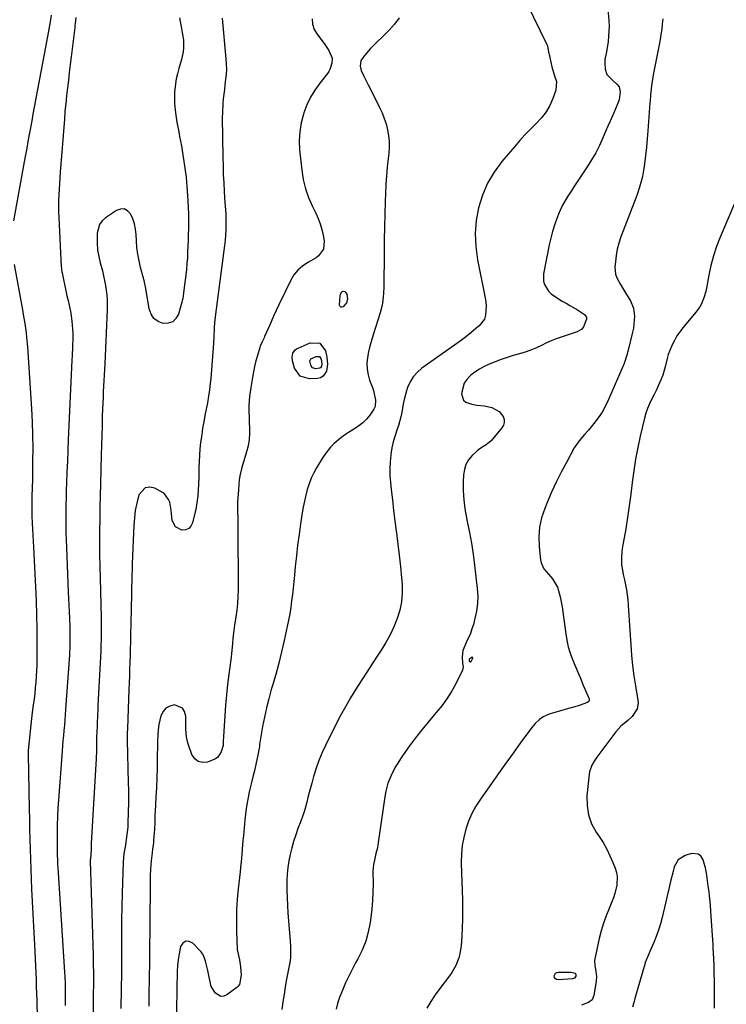
# Model space of a CAD drawing. Units: inches. Extents: x 1878741 to 1883808, y 394962 to 400335.
# Drawn here: x 1881251 to 1881616, y 398142 to 398651 of the extents above; entities that cross this region are included whole.
import ezdxf

# ---------------------------------------------------------------- set-up
doc = ezdxf.new("R2010")
doc.units = ezdxf.units.IN
doc.header["$MEASUREMENT"] = 0
for name, color, linetype in [('1', 7, 'Continuous'), ('7', 7, 'Continuous'), ('8', 7, 'Continuous')]:
    doc.layers.add(name, color=color, linetype=linetype)

msp = doc.modelspace()

# ---------------------------------------------------------------- linework, layer by layer
at = {"layer": '1', "color": 18}
msp.add_polyline3d([(1881484.22, 398319.34, 1674), (1881484.51, 398319.58, 1674), (1881485.27, 398321.17, 1674), (1881485.25, 398321.45, 1674), (1881485.16, 398321.63, 1674), (1881484.95, 398321.67, 1674), (1881484.68, 398321.62, 1674), (1881483.47, 398320.53, 1674), (1881483.36, 398320.22, 1674), (1881483.36, 398320.04, 1674), (1881483.48, 398319.71, 1674), (1881483.73, 398319.47, 1674), (1881483.85, 398319.39, 1674), (1881484.22, 398319.34, 1674)], dxfattribs=at)
at = {"layer": '7', "color": 18}
for points in [[(1881513.19, 398659.56, 1678), (1881523.57, 398638.45, 1678), (1881523.83, 398637.83, 1678), (1881524.41, 398634.55, 1678), (1881524.53, 398633.88, 1678), (1881524.67, 398633.22, 1678), (1881526.15, 398626.85, 1678), (1881527.53, 398622.29, 1678), (1881528.55, 398619.34, 1678), (1881528.25, 398614.9, 1678), (1881526.61, 398610.52, 1678), (1881525.01, 398606.99, 1678), (1881523.12, 398603.65, 1678), (1881520.79, 398600.6, 1678), (1881517.94, 398597.52, 1678), (1881515.04, 398594.65, 1678), (1881512.19, 398591.73, 1678), (1881509.44, 398588.71, 1678), (1881506.76, 398585.63, 1678), (1881500.33, 398577.99, 1678), (1881496.34, 398572.5, 1678), (1881492.89, 398566.74, 1678), (1881490.27, 398560.55, 1678), (1881488.21, 398554.08, 1678), (1881487.05, 398547.39, 1678), (1881486.48, 398540.68, 1678), (1881486.8, 398533.96, 1678), (1881487.72, 398527.22, 1678), (1881491.24, 398510.04, 1678), (1881491.95, 398505.44, 1678), (1881492.13, 398503.12, 1678), (1881491.92, 398498.59, 1678), (1881491.29, 398496.55, 1678), (1881488.66, 398493.1, 1678), (1881486.92, 398491.61, 1678), (1881484.23, 398489.4, 1678), (1881481.51, 398487.23, 1678), (1881478.74, 398485.13, 1678), (1881475.92, 398483.08, 1678), (1881459.04, 398471.1, 1678), (1881456.64, 398469.02, 1678), (1881454.56, 398466.72, 1678), (1881452.94, 398464.06, 1678), (1881451.63, 398461.17, 1678), (1881451.02, 398459.38, 1678), (1881449.76, 398454.95, 1678), (1881449.31, 398452.7, 1678), (1881448.6, 398448.15, 1678), (1881448.14, 398445.9, 1678), (1881446.83, 398441.49, 1678), (1881446.13, 398439.53, 1678), (1881445.11, 398436.35, 1678), (1881444.21, 398433.14, 1678), (1881443.52, 398429.88, 1678), (1881442.96, 398426.58, 1678), (1881442.91, 398426.17, 1678), (1881442.55, 398422.64, 1678), (1881442.38, 398419.1, 1678), (1881442.46, 398415.57, 1678), (1881442.72, 398412.03, 1678), (1881443.13, 398408.36, 1678), (1881443.75, 398402.99, 1678), (1881444.39, 398397.62, 1678), (1881445.06, 398392.26, 1678), (1881445.76, 398386.89, 1678), (1881445.88, 398386.02, 1678), (1881446.61, 398380.22, 1678), (1881447.29, 398374.41, 1678), (1881447.89, 398368.59, 1678), (1881448.43, 398362.77, 1678), (1881448.72, 398359.41, 1678), (1881448.8, 398354.87, 1678), (1881448.48, 398350.39, 1678), (1881447.56, 398345.99, 1678), (1881446.25, 398341.65, 1678), (1881444.48, 398337.42, 1678), (1881442.53, 398333.29, 1678), (1881440.32, 398329.29, 1678), (1881437.92, 398325.39, 1678), (1881436.17, 398322.75, 1678), (1881433.3, 398318.37, 1678), (1881430.46, 398313.97, 1678), (1881427.64, 398309.55, 1678), (1881424.85, 398305.12, 1678), (1881422.15, 398300.64, 1678), (1881419.52, 398296.11, 1678), (1881417.02, 398291.51, 1678), (1881414.61, 398286.87, 1678), (1881409.32, 398276.35, 1678), (1881407.48, 398272.4, 1678), (1881405.8, 398268.39, 1678), (1881404.36, 398264.29, 1678), (1881403.07, 398260.13, 1678), (1881402.11, 398256.66, 1678), (1881401.44, 398254.19, 1678), (1881400.78, 398251.71, 1678), (1881400.13, 398249.24, 1678), (1881399.49, 398246.76, 1678), (1881398.82, 398244.29, 1678), (1881398.1, 398241.84, 1678), (1881397.29, 398239.41, 1678), (1881396.42, 398237, 1678), (1881394.95, 398233.1, 1678), (1881393.78, 398229.82, 1678), (1881392.7, 398226.52, 1678), (1881391.74, 398223.17, 1678), (1881390.87, 398219.8, 1678), (1881390.18, 398216.4, 1678), (1881389.65, 398212.98, 1678), (1881389.35, 398209.52, 1678), (1881389.2, 398206.05, 1678), (1881389.22, 398201.27, 1678), (1881389.31, 398197.36, 1678), (1881389.5, 398193.45, 1678), (1881389.76, 398189.55, 1678), (1881390.94, 398174.98, 1678), (1881391.11, 398172.12, 1678), (1881391.17, 398169.25, 1678), (1881391.1, 398166.39, 1678), (1881390.73, 398163.88, 1678), (1881390.26, 398161.39, 1678), (1881389.1, 398155.25, 1678), (1881388.41, 398151.35, 1678), (1881387.77, 398147.43, 1678), (1881387.21, 398143.5, 1678), (1881386.71, 398139.57, 1678)], [(1881555.14, 398657.1, 1676), (1881555.57, 398650.66, 1676), (1881555.67, 398647.99, 1676), (1881555.65, 398645.33, 1676), (1881555.47, 398642.67, 1676), (1881555.18, 398640.01, 1676), (1881554.71, 398636.66, 1676), (1881554.15, 398633.76, 1676), (1881553.54, 398630.89, 1676), (1881553.5, 398628.94, 1676), (1881553.71, 398625.76, 1676), (1881554.56, 398622.88, 1676), (1881557.6, 398619.86, 1676), (1881559.75, 398617.97, 1676), (1881560.9, 398616.5, 1676), (1881561.43, 398613.91, 1676), (1881560.86, 398609.81, 1676), (1881560.6, 398608.98, 1676), (1881560.28, 398608.16, 1676), (1881558.62, 398604.33, 1676), (1881557.43, 398601.61, 1676), (1881556.26, 398598.89, 1676), (1881555.08, 398596.17, 1676), (1881553.92, 398593.44, 1676), (1881552.53, 398590.19, 1676), (1881550.74, 398586.29, 1676), (1881548.81, 398582.48, 1676), (1881546.67, 398578.78, 1676), (1881544.38, 398575.16, 1676), (1881537.44, 398564.8, 1676), (1881536.38, 398563.21, 1676), (1881534.32, 398559.99, 1676), (1881533.31, 398558.36, 1676), (1881531.47, 398555.02, 1676), (1881529.93, 398551.53, 1676), (1881528.74, 398548.48, 1676), (1881527.54, 398545.14, 1676), (1881526.46, 398541.77, 1676), (1881525.56, 398538.35, 1676), (1881524.78, 398534.9, 1676), (1881521.77, 398519.87, 1676), (1881521.77, 398516.08, 1676), (1881522.35, 398514.3, 1676), (1881524.45, 398511.01, 1676), (1881525.8, 398509.58, 1676), (1881528.99, 398507.26, 1676), (1881531.52, 398505.85, 1676), (1881533.48, 398504.74, 1676), (1881535.44, 398503.61, 1676), (1881539.33, 398501.32, 1676), (1881543.09, 398498.88, 1676), (1881543.98, 398497.45, 1676), (1881544.07, 398496.4, 1676), (1881542.52, 398492.49, 1676), (1881541.64, 398491.36, 1676), (1881539.14, 398489.87, 1676), (1881534.63, 398488.42, 1676), (1881530.93, 398487.22, 1676), (1881528.36, 398486.31, 1676), (1881525.82, 398485.32, 1676), (1881523.34, 398484.2, 1676), (1881520.72, 398482.91, 1676), (1881518.18, 398481.69, 1676), (1881515.59, 398480.58, 1676), (1881512.94, 398479.64, 1676), (1881509.36, 398478.57, 1676), (1881506.2, 398477.65, 1676), (1881503.07, 398476.66, 1676), (1881499.97, 398475.57, 1676), (1881496.9, 398474.41, 1676), (1881493.68, 398473.13, 1676), (1881491.15, 398471.98, 1676), (1881488.71, 398470.68, 1676), (1881486.41, 398469.14, 1676), (1881484.2, 398467.45, 1676), (1881482.15, 398465.33, 1676), (1881480.84, 398463.38, 1676), (1881479.58, 398458.78, 1676), (1881479.52, 398457.89, 1676), (1881480.47, 398454.64, 1676), (1881481.7, 398453.58, 1676), (1881484.82, 398452.44, 1676), (1881487.39, 398451.96, 1676), (1881491.29, 398451.59, 1676), (1881495.1, 398450.73, 1676), (1881499, 398448.73, 1676), (1881501.04, 398446.12, 1676), (1881501.48, 398444.6, 1676), (1881501.58, 398443.12, 1676), (1881501.15, 398441.69, 1676), (1881500.37, 398440.31, 1676), (1881494.72, 398433.56, 1676), (1881492.18, 398431.42, 1676), (1881490.18, 398430.38, 1676), (1881487.47, 398428.39, 1676), (1881484.91, 398425.92, 1676), (1881483.14, 398423.75, 1676), (1881481.75, 398421.4, 1676), (1881480.94, 398418.8, 1676), (1881480.51, 398416.03, 1676), (1881480.39, 398412.42, 1676), (1881480.4, 398407.71, 1676), (1881480.64, 398403.03, 1676), (1881481.22, 398398.37, 1676), (1881482.03, 398393.73, 1676), (1881482.44, 398391.82, 1676), (1881483.54, 398386.23, 1676), (1881484.55, 398380.63, 1676), (1881485.4, 398374.99, 1676), (1881486.15, 398369.35, 1676), (1881487.59, 398357.26, 1676), (1881487.82, 398353.32, 1676), (1881487.75, 398349.4, 1676), (1881487.23, 398345.51, 1676), (1881486.4, 398341.65, 1676), (1881485.58, 398338.68, 1676), (1881484.86, 398336.34, 1676), (1881484.03, 398334.05, 1676), (1881482.01, 398329.6, 1676), (1881480.16, 398325.15, 1676), (1881479.83, 398321.89, 1676), (1881479.99, 398318.54, 1676), (1881480.33, 398316.73, 1676), (1881480, 398315.01, 1676), (1881476.46, 398308.02, 1676), (1881474.27, 398304.06, 1676), (1881471.89, 398300.23, 1676), (1881469.23, 398296.59, 1676), (1881466.39, 398293.07, 1676), (1881465.53, 398292.09, 1676), (1881462.18, 398288.13, 1676), (1881458.9, 398284.12, 1676), (1881455.73, 398280.01, 1676), (1881452.64, 398275.84, 1676), (1881449.37, 398271.29, 1676), (1881447.92, 398269.18, 1676), (1881446.54, 398267.03, 1676), (1881445.26, 398264.82, 1676), (1881443.03, 398260.58, 1676), (1881441.41, 398256.6, 1676), (1881440.35, 398252.43, 1676), (1881439.86, 398249.6, 1676), (1881436.46, 398225.96, 1676), (1881436, 398223.27, 1676), (1881435.25, 398220.2, 1676), (1881434.42, 398216.86, 1676), (1881433.97, 398214.62, 1676), (1881433.71, 398211.2, 1676), (1881433.76, 398204.68, 1676), (1881433.7, 398200.28, 1676), (1881433.51, 398195.88, 1676), (1881433.13, 398191.5, 1676), (1881432.62, 398187.13, 1676), (1881432.27, 398184.55, 1676), (1881431.3, 398179.65, 1676), (1881429.98, 398174.87, 1676), (1881428.13, 398170.27, 1676), (1881425.92, 398165.8, 1676), (1881424.72, 398163.68, 1676), (1881422.9, 398160.32, 1676), (1881421.17, 398156.92, 1676), (1881419.58, 398153.45, 1676), (1881418.07, 398149.94, 1676), (1881417.56, 398148.69, 1676), (1881416.46, 398145.75, 1676), (1881415.46, 398142.76, 1676), (1881414.62, 398139.73, 1676)], [(1881280.14, 398652.35, 1688), (1881279.86, 398649.25, 1688), (1881279.75, 398648.22, 1688), (1881279.63, 398647.19, 1688), (1881277.79, 398632.06, 1688), (1881277.3, 398628.04, 1688), (1881276.81, 398624.02, 1688), (1881276.33, 398620, 1688), (1881275.85, 398615.98, 1688), (1881275.39, 398611.96, 1688), (1881274.97, 398607.93, 1688), (1881274.59, 398603.9, 1688), (1881274.25, 398599.86, 1688), (1881272.08, 398572.4, 1688), (1881271.87, 398569.49, 1688), (1881271.67, 398566.57, 1688), (1881271.51, 398563.66, 1688), (1881271.37, 398560.74, 1688), (1881271.28, 398557.82, 1688), (1881271.25, 398554.9, 1688), (1881271.3, 398551.98, 1688), (1881271.41, 398549.06, 1688), (1881272.69, 398523.53, 1688), (1881272.71, 398523.14, 1688), (1881272.83, 398521.99, 1688), (1881273.02, 398520.85, 1688), (1881273.1, 398520.47, 1688), (1881273.96, 398516.17, 1688), (1881274.48, 398513.64, 1688), (1881275.02, 398511.11, 1688), (1881275.58, 398508.6, 1688), (1881276.15, 398506.08, 1688), (1881276.72, 398503.65, 1688), (1881277.55, 398499.58, 1688), (1881278.15, 398495.46, 1688), (1881278.36, 398493.4, 1688), (1881278.56, 398489.25, 1688), (1881278.56, 398487.17, 1688), (1881278.46, 398481.96, 1688), (1881278.44, 398481.11, 1688), (1881278.33, 398478.58, 1688), (1881278.24, 398476.9, 1688), (1881278.2, 398476.06, 1688), (1881278.16, 398475.22, 1688), (1881276.28, 398434.14, 1688), (1881276.04, 398428.56, 1688), (1881275.8, 398422.98, 1688), (1881275.59, 398417.41, 1688), (1881275.39, 398411.83, 1688), (1881275.27, 398408.02, 1688), (1881275.16, 398404.34, 1688), (1881275.08, 398400.67, 1688), (1881275.03, 398397, 1688), (1881275, 398393.32, 1688), (1881275.01, 398389.65, 1688), (1881275.06, 398385.98, 1688), (1881275.16, 398382.3, 1688), (1881275.29, 398378.63, 1688), (1881276.28, 398355.39, 1688), (1881276.42, 398352, 1688), (1881276.57, 398348.61, 1688), (1881276.73, 398345.22, 1688), (1881276.88, 398341.83, 1688), (1881277.07, 398337.46, 1688), (1881277.14, 398335.05, 1688), (1881277.16, 398330.23, 1688), (1881277.12, 398327.83, 1688), (1881276.93, 398323.01, 1688), (1881276.78, 398320.61, 1688), (1881274.92, 398294.62, 1688), (1881274.72, 398291.94, 1688), (1881274.5, 398289.26, 1688), (1881274.26, 398286.59, 1688), (1881274, 398283.91, 1688), (1881273.74, 398281.23, 1688), (1881273.49, 398278.56, 1688), (1881273.27, 398275.88, 1688), (1881273.06, 398273.19, 1688), (1881271.24, 398248.04, 1688), (1881270.96, 398243.68, 1688), (1881270.75, 398239.33, 1688), (1881270.61, 398234.96, 1688), (1881270.54, 398230.6, 1688), (1881270.5, 398224.83, 1688), (1881270.54, 398220.39, 1688), (1881270.72, 398215.95, 1688), (1881270.8, 398214.48, 1688), (1881270.89, 398213, 1688), (1881274.31, 398158.96, 1688), (1881274.45, 398156.56, 1688), (1881274.6, 398152.97, 1688), (1881274.66, 398149.37, 1688), (1881274.65, 398141.76, 1688)], [(1881333.78, 398652.31, 1686), (1881334.64, 398647.53, 1686), (1881335.53, 398642.76, 1686), (1881335.74, 398640.75, 1686), (1881335.86, 398636.7, 1686), (1881335.71, 398634.69, 1686), (1881334.86, 398630.75, 1686), (1881333.4, 398625.96, 1686), (1881332.7, 398623.35, 1686), (1881332.1, 398620.72, 1686), (1881331.67, 398618.06, 1686), (1881331.21, 398613.8, 1686), (1881331.11, 398611.9, 1686), (1881331.17, 398608.09, 1686), (1881331.34, 398606.19, 1686), (1881331.71, 398603.12, 1686), (1881332.04, 398600.67, 1686), (1881332.41, 398598.22, 1686), (1881333.33, 398593.36, 1686), (1881333.82, 398590.93, 1686), (1881334.73, 398586.06, 1686), (1881335.15, 398583.62, 1686), (1881335.88, 398579.17, 1686), (1881336.58, 398574.5, 1686), (1881337.17, 398569.81, 1686), (1881337.62, 398565.11, 1686), (1881337.96, 398560.4, 1686), (1881338.13, 398557.5, 1686), (1881338.28, 398554.12, 1686), (1881338.38, 398550.73, 1686), (1881338.4, 398547.35, 1686), (1881338.35, 398543.19, 1686), (1881338.27, 398540.19, 1686), (1881338.19, 398537.19, 1686), (1881338.08, 398534.19, 1686), (1881337.96, 398531.2, 1686), (1881337.8, 398528.2, 1686), (1881337.59, 398525.21, 1686), (1881337.32, 398522.22, 1686), (1881337, 398519.24, 1686), (1881336.23, 398512.77, 1686), (1881335.87, 398509.93, 1686), (1881335.42, 398507.11, 1686), (1881335.21, 398506.18, 1686), (1881334.97, 398505.26, 1686), (1881333.26, 398499.13, 1686), (1881331.94, 398496.82, 1686), (1881330.25, 398495.13, 1686), (1881327.98, 398494.38, 1686), (1881325.32, 398494.24, 1686), (1881322.69, 398495.32, 1686), (1881320.52, 398496.85, 1686), (1881319.06, 398499.06, 1686), (1881318.07, 398501.73, 1686), (1881316.35, 398512.33, 1686), (1881315.57, 398516.37, 1686), (1881315.4, 398517.03, 1686), (1881315.22, 398517.69, 1686), (1881313.67, 398523.15, 1686), (1881312.84, 398526.55, 1686), (1881312.16, 398529.98, 1686), (1881311.74, 398533.45, 1686), (1881311.47, 398536.95, 1686), (1881311.34, 398540.27, 1686), (1881311.04, 398543.04, 1686), (1881310.5, 398545.74, 1686), (1881309.6, 398548.35, 1686), (1881308.47, 398550.9, 1686), (1881306.92, 398552.49, 1686), (1881305.22, 398553.43, 1686), (1881303.27, 398553.39, 1686), (1881301.16, 398552.69, 1686), (1881295.52, 398548.83, 1686), (1881293.78, 398547.22, 1686), (1881292.42, 398545.4, 1686), (1881291.21, 398540.95, 1686), (1881291.16, 398539.11, 1686), (1881291.21, 398535.69, 1686), (1881291.46, 398532.29, 1686), (1881292.01, 398528.93, 1686), (1881292.76, 398525.6, 1686), (1881293.91, 398521.37, 1686), (1881294.52, 398518.91, 1686), (1881295.07, 398516.44, 1686), (1881295.51, 398513.95, 1686), (1881295.89, 398511.44, 1686), (1881296.15, 398508.93, 1686), (1881296.33, 398506.41, 1686), (1881296.37, 398503.88, 1686), (1881296.33, 398501.35, 1686), (1881295.11, 398473.39, 1686), (1881294.98, 398470.48, 1686), (1881294.84, 398467.58, 1686), (1881294.7, 398464.68, 1686), (1881294.54, 398461.78, 1686), (1881294.39, 398458.88, 1686), (1881294.25, 398455.98, 1686), (1881294.13, 398453.08, 1686), (1881294.02, 398450.17, 1686), (1881293.88, 398446.08, 1686), (1881293.71, 398441.12, 1686), (1881293.56, 398436.17, 1686), (1881293.42, 398431.22, 1686), (1881293.29, 398426.27, 1686), (1881292.92, 398411.4, 1686), (1881292.79, 398405.3, 1686), (1881292.67, 398399.2, 1686), (1881292.58, 398393.09, 1686), (1881292.5, 398386.99, 1686), (1881292.47, 398380.89, 1686), (1881292.49, 398374.78, 1686), (1881292.57, 398368.68, 1686), (1881292.69, 398362.58, 1686), (1881293.2, 398342.09, 1686), (1881293.24, 398339.95, 1686), (1881293.27, 398337.81, 1686), (1881293.28, 398333.52, 1686), (1881293.26, 398331.38, 1686), (1881293.14, 398327.1, 1686), (1881293.04, 398324.96, 1686), (1881291.63, 398296.73, 1686), (1881291.51, 398294.32, 1686), (1881291.39, 398291.92, 1686), (1881291.17, 398287.11, 1686), (1881290.96, 398282.3, 1686), (1881290.95, 398281.29, 1686), (1881290.92, 398276.35, 1686), (1881290.88, 398273.89, 1686), (1881290.71, 398268.95, 1686), (1881290.58, 398266.49, 1686), (1881288.13, 398225.44, 1686), (1881288.1, 398224.81, 1686), (1881288.08, 398222.92, 1686), (1881287.86, 398219.28, 1686), (1881287.61, 398216.66, 1686), (1881287.62, 398216.22, 1686), (1881289.08, 398167.7, 1686), (1881289.14, 398165.39, 1686), (1881289.19, 398163.09, 1686), (1881289.26, 398158.47, 1686), (1881289.3, 398153.86, 1686), (1881289.28, 398152.18, 1686), (1881289.19, 398148.04, 1686), (1881289.19, 398147.14, 1686), (1881289.18, 398146.24, 1686), (1881289.09, 398114.61, 1686)], [(1881355.77, 398652.11, 1684), (1881357.74, 398631.01, 1684), (1881357.9, 398628.37, 1684), (1881357.95, 398625.72, 1684), (1881357.82, 398623.08, 1684), (1881357.58, 398620.44, 1684), (1881357.22, 398617.56, 1684), (1881356.93, 398615.15, 1684), (1881356.37, 398610.34, 1684), (1881356.14, 398607.93, 1684), (1881355.9, 398603.09, 1684), (1881355.88, 398600.67, 1684), (1881356.14, 398580.16, 1684), (1881356.23, 398575.73, 1684), (1881356.37, 398571.31, 1684), (1881356.59, 398566.89, 1684), (1881356.85, 398562.46, 1684), (1881357.24, 398556.53, 1684), (1881357.34, 398555.08, 1684), (1881357.64, 398550.72, 1684), (1881357.76, 398546.35, 1684), (1881357.63, 398542.52, 1684), (1881357.48, 398539.88, 1684), (1881357.29, 398537.24, 1684), (1881357.03, 398534.61, 1684), (1881356.72, 398531.98, 1684), (1881352.18, 398497.65, 1684), (1881352.14, 398497.33, 1684), (1881352.02, 398496.38, 1684), (1881351.95, 398495.75, 1684), (1881351.93, 398495.43, 1684), (1881351.91, 398495.11, 1684), (1881351.27, 398484.04, 1684), (1881350.99, 398479.45, 1684), (1881350.66, 398474.87, 1684), (1881350.29, 398470.29, 1684), (1881349.87, 398465.71, 1684), (1881349.64, 398463.25, 1684), (1881349.26, 398459.91, 1684), (1881348.8, 398456.58, 1684), (1881348.22, 398453.27, 1684), (1881347.57, 398449.98, 1684), (1881346.89, 398446.68, 1684), (1881346.27, 398443.38, 1684), (1881345.72, 398440.06, 1684), (1881345.23, 398436.73, 1684), (1881344.68, 398432.72, 1684), (1881344.29, 398429.44, 1684), (1881344, 398426.16, 1684), (1881343.84, 398422.87, 1684), (1881343.77, 398419.58, 1684), (1881343.76, 398417.5, 1684), (1881343.73, 398415.24, 1684), (1881343.56, 398410.72, 1684), (1881343.41, 398408.46, 1684), (1881343.15, 398405.14, 1684), (1881342.78, 398401.56, 1684), (1881342.42, 398399.2, 1684), (1881342.19, 398398.02, 1684), (1881341.93, 398396.85, 1684), (1881340.54, 398391.13, 1684), (1881339.67, 398389.44, 1684), (1881338.51, 398388.18, 1684), (1881336.91, 398387.56, 1684), (1881335.02, 398387.36, 1684), (1881331.65, 398389.05, 1684), (1881330.03, 398392.46, 1684), (1881329.62, 398395.95, 1684), (1881329.43, 398397.65, 1684), (1881328.74, 398401.83, 1684), (1881328.12, 398403.33, 1684), (1881325.92, 398406.12, 1684), (1881324.93, 398406.81, 1684), (1881320.95, 398409.02, 1684), (1881318.36, 398409.55, 1684), (1881316.08, 398409.31, 1684), (1881312.8, 398405.69, 1684), (1881311.67, 398401.36, 1684), (1881310.91, 398397.62, 1684), (1881310.43, 398393.84, 1684), (1881310.14, 398390.03, 1684), (1881309.36, 398369.96, 1684), (1881309.25, 398366.99, 1684), (1881309.16, 398364.01, 1684), (1881309.08, 398361.04, 1684), (1881309.02, 398358.06, 1684), (1881308.96, 398355.09, 1684), (1881308.91, 398352.11, 1684), (1881308.85, 398349.14, 1684), (1881308.79, 398346.16, 1684), (1881308.52, 398333.09, 1684), (1881308.44, 398329.57, 1684), (1881308.34, 398326.06, 1684), (1881308.23, 398322.55, 1684), (1881308.11, 398319.04, 1684), (1881307.97, 398315.52, 1684), (1881307.84, 398312.01, 1684), (1881307.71, 398308.5, 1684), (1881307.57, 398304.99, 1684), (1881306.8, 398284.9, 1684), (1881306.75, 398282.64, 1684), (1881306.74, 398280.37, 1684), (1881306.75, 398279.61, 1684), (1881306.77, 398278.85, 1684), (1881307.27, 398256.83, 1684), (1881307.33, 398253.18, 1684), (1881307.35, 398249.53, 1684), (1881307.32, 398245.88, 1684), (1881307.26, 398242.23, 1684), (1881307.09, 398235.3, 1684), (1881307.06, 398234.17, 1684), (1881307.02, 398233.79, 1684), (1881306.21, 398227.56, 1684), (1881305.79, 398224.63, 1684), (1881305.06, 398220.24, 1684), (1881304.66, 398215.81, 1684), (1881304.15, 398199.77, 1684), (1881303.96, 398192.76, 1684), (1881303.82, 398185.75, 1684), (1881303.75, 398178.74, 1684), (1881303.73, 398171.73, 1684), (1881303.75, 398161.07, 1684), (1881303.74, 398157.7, 1684), (1881303.72, 398156.02, 1684), (1881303.66, 398152.66, 1684), (1881303.6, 398149.3, 1684), (1881303.56, 398147.61, 1684), (1881303.47, 398142.9, 1684), (1881303.44, 398140.21, 1684)], [(1881402.3, 398651.65, 1682), (1881402.48, 398648.88, 1682), (1881403.4, 398646.27, 1682), (1881404.81, 398643.76, 1682), (1881406.8, 398641.14, 1682), (1881408.45, 398638.89, 1682), (1881410.91, 398635.29, 1682), (1881412.56, 398631.34, 1682), (1881412.51, 398628.82, 1682), (1881411.5, 398625.57, 1682), (1881410.88, 398624.47, 1682), (1881410.15, 398623.41, 1682), (1881406.26, 398618.49, 1682), (1881403.72, 398614.89, 1682), (1881401.45, 398611.16, 1682), (1881399.59, 398607.2, 1682), (1881398, 398603.1, 1682), (1881397.8, 398602.49, 1682), (1881396.62, 398597.94, 1682), (1881395.84, 398593.35, 1682), (1881395.64, 398588.7, 1682), (1881395.83, 398584.01, 1682), (1881396.93, 398573.55, 1682), (1881397.71, 398568.69, 1682), (1881398.82, 398563.92, 1682), (1881400.45, 398559.3, 1682), (1881402.4, 398554.78, 1682), (1881404.13, 398551.33, 1682), (1881405.36, 398548.57, 1682), (1881406.44, 398545.76, 1682), (1881407.28, 398542.86, 1682), (1881407.97, 398539.92, 1682), (1881408.53, 398536.92, 1682), (1881408.11, 398532.7, 1682), (1881405.59, 398529.12, 1682), (1881404.44, 398528.21, 1682), (1881403.18, 398527.41, 1682), (1881399.98, 398525.71, 1682), (1881397.28, 398523.92, 1682), (1881394.87, 398521.85, 1682), (1881392.9, 398519.36, 1682), (1881391.22, 398516.59, 1682), (1881385.13, 398503.9, 1682), (1881383.73, 398500.96, 1682), (1881382.36, 398498.01, 1682), (1881381.03, 398495.04, 1682), (1881379.71, 398492.06, 1682), (1881377.75, 398487.54, 1682), (1881377.42, 398486.81, 1682), (1881376.39, 398484.69, 1682), (1881375.46, 398482.52, 1682), (1881375.21, 398481.77, 1682), (1881374.03, 398477.68, 1682), (1881373.26, 398474.87, 1682), (1881372.57, 398472.04, 1682), (1881371.97, 398469.19, 1682), (1881371.45, 398466.32, 1682), (1881370.58, 398461.1, 1682), (1881369.97, 398456.49, 1682), (1881369.66, 398451.86, 1682), (1881369.61, 398449.53, 1682), (1881369.67, 398444.88, 1682), (1881369.78, 398442.56, 1682), (1881369.89, 398440.67, 1682), (1881369.91, 398437.43, 1682), (1881369.71, 398434.21, 1682), (1881369.17, 398431.03, 1682), (1881368.41, 398427.87, 1682), (1881366.02, 398419.8, 1682), (1881364.98, 398415.49, 1682), (1881364.64, 398413.31, 1682), (1881364.4, 398411.1, 1682), (1881364.16, 398408.12, 1682), (1881363.94, 398404.15, 1682), (1881363.8, 398402.26, 1682), (1881363.79, 398401.88, 1682), (1881363.79, 398401.51, 1682), (1881363.89, 398389.26, 1682), (1881363.93, 398382.75, 1682), (1881363.96, 398376.25, 1682), (1881363.98, 398369.74, 1682), (1881363.99, 398363.24, 1682), (1881363.98, 398356.53, 1682), (1881363.9, 398353.02, 1682), (1881363.71, 398349.52, 1682), (1881363.36, 398346.02, 1682), (1881362.91, 398342.54, 1682), (1881362.25, 398338.29, 1682), (1881361.86, 398335.58, 1682), (1881361.39, 398331.5, 1682), (1881361.13, 398328.77, 1682), (1881360.84, 398325.22, 1682), (1881360.28, 398320.31, 1682), (1881359.25, 398312.94, 1682), (1881358.58, 398307.62, 1682), (1881357.98, 398302.29, 1682), (1881357.51, 398296.94, 1682), (1881357.12, 398291.59, 1682), (1881356.44, 398280.66, 1682), (1881356.39, 398278.38, 1682), (1881356.34, 398276.11, 1682), (1881355.34, 398272.79, 1682), (1881353.63, 398270.07, 1682), (1881352.37, 398269.11, 1682), (1881348.24, 398267.45, 1682), (1881345.67, 398267.26, 1682), (1881343.42, 398267.74, 1682), (1881341.65, 398269.21, 1682), (1881340.21, 398271.35, 1682), (1881338.28, 398276.91, 1682), (1881338.11, 398277.42, 1682), (1881337.32, 398280.51, 1682), (1881336.95, 398284.46, 1682), (1881336.97, 398291.33, 1682), (1881336.37, 398293.59, 1682), (1881335.29, 398295.37, 1682), (1881331.23, 398297.02, 1682), (1881328.78, 398296.45, 1682), (1881326.72, 398295.4, 1682), (1881325.25, 398293.62, 1682), (1881324.17, 398291.35, 1682), (1881323.13, 398286.94, 1682), (1881322.89, 398285.71, 1682), (1881322.5, 398281.97, 1682), (1881322.43, 398278.19, 1682), (1881322.41, 398276.93, 1682), (1881322.29, 398269.43, 1682), (1881322.19, 398264.42, 1682), (1881322.04, 398259.42, 1682), (1881321.83, 398254.42, 1682), (1881321.58, 398249.41, 1682), (1881321.16, 398241.99, 1682), (1881321.09, 398240.64, 1682), (1881320.95, 398236.59, 1682), (1881320.79, 398232.53, 1682), (1881320.71, 398231.18, 1682), (1881320.4, 398226.88, 1682), (1881320.3, 398225.76, 1682), (1881319.85, 398222.43, 1682), (1881319.38, 398219.1, 1682), (1881319.28, 398217.98, 1682), (1881319.01, 398214.61, 1682), (1881318.82, 398211.8, 1682), (1881318.66, 398208.99, 1682), (1881318.57, 398206.18, 1682), (1881318.52, 398203.36, 1682), (1881318.24, 398167.15, 1682), (1881318.21, 398164.35, 1682), (1881318.18, 398161.55, 1682), (1881318.14, 398158.74, 1682), (1881318.1, 398155.94, 1682), (1881318.04, 398153.14, 1682), (1881317.99, 398150.34, 1682), (1881317.95, 398147.53, 1682), (1881317.9, 398144.73, 1682), (1881317.84, 398141.34, 1682)], [(1881583.44, 398651.64, 1674), (1881583.19, 398648.96, 1674), (1881582.88, 398646.29, 1674), (1881582.49, 398643.62, 1674), (1881582.07, 398640.96, 1674), (1881581.6, 398638.31, 1674), (1881581.08, 398635.67, 1674), (1881579.17, 398626.29, 1674), (1881578.33, 398621.69, 1674), (1881577.67, 398617.06, 1674), (1881577.11, 398612.41, 1674), (1881576.85, 398609, 1674), (1881576.8, 398608.32, 1674), (1881575.81, 398593.87, 1674), (1881575.46, 398589.6, 1674), (1881575.04, 398585.33, 1674), (1881574.52, 398581.08, 1674), (1881573.94, 398576.83, 1674), (1881573.24, 398572.22, 1674), (1881572.9, 398570.29, 1674), (1881572.5, 398568.38, 1674), (1881571.46, 398564.62, 1674), (1881570.21, 398560.91, 1674), (1881569.55, 398559.07, 1674), (1881568.86, 398557.24, 1674), (1881561.86, 398538.95, 1674), (1881560.81, 398535.82, 1674), (1881559.94, 398532.64, 1674), (1881559.35, 398529.4, 1674), (1881558.94, 398526.12, 1674), (1881558.72, 398523.53, 1674), (1881559.04, 398519.66, 1674), (1881559.68, 398517.84, 1674), (1881561.65, 398514.38, 1674), (1881562.71, 398512.66, 1674), (1881564.79, 398509.18, 1674), (1881566.7, 398505.92, 1674), (1881568.29, 398502.14, 1674), (1881568.82, 398498.08, 1674), (1881568.74, 398495.98, 1674), (1881568.25, 398491.83, 1674), (1881567.84, 398489.77, 1674), (1881565.61, 398480.36, 1674), (1881564.96, 398477.79, 1674), (1881563.54, 398473.61, 1674), (1881555.47, 398454.88, 1674), (1881553.88, 398451.59, 1674), (1881552.1, 398448.42, 1674), (1881550.06, 398445.41, 1674), (1881547.83, 398442.52, 1674), (1881544.99, 398439.15, 1674), (1881543.08, 398436.92, 1674), (1881540.19, 398433.58, 1674), (1881538.5, 398431.19, 1674), (1881537.75, 398429.93, 1674), (1881533.63, 398422.42, 1674), (1881530.95, 398417.33, 1674), (1881528.39, 398412.18, 1674), (1881525.99, 398406.96, 1674), (1881523.72, 398401.67, 1674), (1881522.43, 398398.55, 1674), (1881520.86, 398393.74, 1674), (1881519.77, 398388.86, 1674), (1881519.42, 398383.87, 1674), (1881519.55, 398378.82, 1674), (1881520.22, 398372.14, 1674), (1881520.58, 398370.45, 1674), (1881522.03, 398367.43, 1674), (1881524.46, 398364.73, 1674), (1881526.55, 398362.19, 1674), (1881529.01, 398357.94, 1674), (1881530, 398354.83, 1674), (1881530.42, 398352.93, 1674), (1881530.96, 398350.36, 1674), (1881531.44, 398347.78, 1674), (1881531.85, 398345.19, 1674), (1881532.21, 398342.58, 1674), (1881533.29, 398333.88, 1674), (1881533.85, 398330.45, 1674), (1881534.6, 398327.06, 1674), (1881535.62, 398323.75, 1674), (1881536.83, 398320.49, 1674), (1881538.17, 398317.26, 1674), (1881539.52, 398314.03, 1674), (1881540.87, 398310.81, 1674), (1881542.22, 398307.59, 1674), (1881545.35, 398300.14, 1674), (1881545.44, 398299.78, 1674), (1881545.45, 398299.43, 1674), (1881545.19, 398298.78, 1674), (1881544.64, 398298.25, 1674), (1881540.24, 398296.78, 1674), (1881538.01, 398296.1, 1674), (1881533.52, 398294.8, 1674), (1881531.26, 398294.18, 1674), (1881527.02, 398293, 1674), (1881524.81, 398292.26, 1674), (1881521.63, 398290.83, 1674), (1881519.72, 398289.52, 1674), (1881517.48, 398287.5, 1674), (1881515.78, 398285.45, 1674), (1881509.83, 398277.26, 1674), (1881506.08, 398272.08, 1674), (1881502.34, 398266.88, 1674), (1881498.63, 398261.67, 1674), (1881494.93, 398256.44, 1674), (1881489.25, 398248.37, 1674), (1881486.92, 398244.7, 1674), (1881484.83, 398240.9, 1674), (1881483.12, 398236.93, 1674), (1881481.65, 398232.83, 1674), (1881480.59, 398228.61, 1674), (1881479.81, 398224.35, 1674), (1881479.43, 398220.04, 1674), (1881479.33, 398215.69, 1674), (1881479.35, 398215.09, 1674), (1881479.48, 398210.42, 1674), (1881479.61, 398205.74, 1674), (1881479.75, 398201.06, 1674), (1881479.9, 398196.39, 1674), (1881479.93, 398195.38, 1674), (1881480, 398190.88, 1674), (1881479.98, 398186.38, 1674), (1881479.82, 398181.88, 1674), (1881479.56, 398177.38, 1674), (1881479.21, 398172.65, 1674), (1881478.59, 398168.45, 1674), (1881478.05, 398166.4, 1674), (1881476.57, 398162.42, 1674), (1881474.52, 398158.73, 1674), (1881473.31, 398156.99, 1674), (1881468.27, 398150.44, 1674), (1881465.89, 398147.17, 1674), (1881463.61, 398143.83, 1674), (1881461.51, 398140.39, 1674)], [(1881626.42, 398570.11, 1672), (1881613.07, 398538.82, 1672), (1881611.22, 398534.04, 1672), (1881609.59, 398529.2, 1672), (1881608.29, 398524.25, 1672), (1881607.21, 398519.24, 1672), (1881606.01, 398512.53, 1672), (1881605.65, 398510.84, 1672), (1881604.71, 398507.51, 1672), (1881603.4, 398504.31, 1672), (1881602.59, 398502.8, 1672), (1881600.59, 398500.01, 1672), (1881593.86, 398492.06, 1672), (1881592.24, 398489.97, 1672), (1881590.74, 398487.8, 1672), (1881589.43, 398485.51, 1672), (1881588.24, 398483.14, 1672), (1881587.88, 398482.32, 1672), (1881586.31, 398478.2, 1672), (1881585.72, 398476.08, 1672), (1881584.75, 398471.76, 1672), (1881583.46, 398467.55, 1672), (1881582.66, 398465.49, 1672), (1881581.26, 398462.32, 1672), (1881580.15, 398459.93, 1672), (1881578.97, 398457.58, 1672), (1881577.75, 398455.25, 1672), (1881576.55, 398452.78, 1672), (1881575.51, 398450.33, 1672), (1881574.67, 398447.82, 1672), (1881573.95, 398445.25, 1672), (1881571.79, 398436.04, 1672), (1881570.51, 398430.1, 1672), (1881569.37, 398424.13, 1672), (1881568.45, 398418.13, 1672), (1881567.68, 398412.1, 1672), (1881566.96, 398406.05, 1672), (1881566.17, 398400.02, 1672), (1881565.26, 398394.01, 1672), (1881564.28, 398388, 1672), (1881562.54, 398377.9, 1672), (1881562.3, 398376.23, 1672), (1881562.08, 398372.85, 1672), (1881562.2, 398369.47, 1672), (1881562.39, 398367.79, 1672), (1881563.02, 398364.46, 1672), (1881563.66, 398361.8, 1672), (1881564.22, 398359.21, 1672), (1881564.7, 398356.6, 1672), (1881565.05, 398353.98, 1672), (1881565.32, 398351.34, 1672), (1881565.53, 398348.7, 1672), (1881565.72, 398346.05, 1672), (1881565.91, 398343.4, 1672), (1881566.08, 398340.75, 1672), (1881566.9, 398328.06, 1672), (1881567.33, 398322.75, 1672), (1881567.86, 398317.44, 1672), (1881568.55, 398312.15, 1672), (1881569.34, 398306.88, 1672), (1881570.58, 398299.45, 1672), (1881570.67, 398297.93, 1672), (1881570.14, 398295.02, 1672), (1881567.68, 398291.13, 1672), (1881565.38, 398289.06, 1672), (1881561.78, 398286.09, 1672), (1881559.21, 398283.17, 1672), (1881549.33, 398270.05, 1672), (1881547.94, 398268.02, 1672), (1881546.76, 398265.87, 1672), (1881545.61, 398262.41, 1672), (1881545.42, 398261.2, 1672), (1881544.27, 398250.06, 1672), (1881544.3, 398245.07, 1672), (1881544.99, 398240.24, 1672), (1881546.68, 398235.67, 1672), (1881549.04, 398231.27, 1672), (1881550.51, 398229.11, 1672), (1881552.57, 398225.86, 1672), (1881554.48, 398222.54, 1672), (1881556.16, 398219.09, 1672), (1881557.69, 398215.57, 1672), (1881558.86, 398212.62, 1672), (1881559.5, 398210.49, 1672), (1881559.91, 398208.33, 1672), (1881559.76, 398203.92, 1672), (1881558.73, 398199.53, 1672), (1881558.01, 398197.39, 1672), (1881557.18, 398195.29, 1672), (1881555.69, 398191.9, 1672), (1881554.15, 398188.1, 1672), (1881552.77, 398184.24, 1672), (1881551.62, 398180.3, 1672), (1881550.62, 398176.32, 1672), (1881548.12, 398164.94, 1672), (1881548.28, 398162.17, 1672), (1881548.67, 398160.51, 1672), (1881549.27, 398156.73, 1672), (1881549.09, 398154.26, 1672), (1881547.85, 398146.88, 1672), (1881546.9, 398144.69, 1672), (1881545.06, 398143.19, 1672), (1881541.39, 398141.93, 1672)], [(1881416.89, 398509.4, 1682), (1881417.61, 398510.55, 1682), (1881418.05, 398510.85, 1682), (1881418.49, 398510.97, 1682), (1881418.93, 398510.85, 1682), (1881419.38, 398510.56, 1682), (1881420.2, 398509.36, 1682), (1881420.62, 398506.74, 1682), (1881420.02, 398504.9, 1682), (1881418.33, 398502.87, 1682), (1881417.67, 398502.64, 1682), (1881417.13, 398502.66, 1682), (1881416.75, 398503.06, 1682), (1881416.48, 398503.7, 1682), (1881416.69, 398508.44, 1682), (1881416.89, 398509.4, 1682)], [(1881393.41, 398480.44, 1682), (1881394.15, 398481.05, 1682), (1881395, 398481.55, 1682), (1881401.31, 398484.31, 1682), (1881406.25, 398484.14, 1682), (1881409.21, 398480.18, 1682), (1881409.87, 398476.84, 1682), (1881410.16, 398473.2, 1682), (1881409.64, 398469.59, 1682), (1881407.92, 398466.93, 1682), (1881406.57, 398466.22, 1682), (1881404.97, 398465.81, 1682), (1881400.86, 398465.6, 1682), (1881396.09, 398467.02, 1682), (1881393.25, 398471.1, 1682), (1881392.19, 398474.91, 1682), (1881391.97, 398476.88, 1682), (1881392.38, 398478.81, 1682), (1881393.41, 398480.44, 1682)], [(1881401.64, 398475.89, 1684), (1881404.33, 398477.21, 1684), (1881406.01, 398477.15, 1684), (1881407.01, 398475.8, 1684), (1881407.34, 398473.43, 1684), (1881407.16, 398472.2, 1684), (1881406.57, 398471.3, 1684), (1881406.12, 398471.06, 1684), (1881404.17, 398470.85, 1684), (1881402.55, 398471.33, 1684), (1881401.58, 398472.72, 1684), (1881401.15, 398474.68, 1684), (1881401.29, 398475.34, 1684), (1881401.64, 398475.89, 1684)], [(1881538.58, 398157.71, 1674), (1881538.59, 398156.88, 1674), (1881537.87, 398155.84, 1674), (1881537.4, 398155.61, 1674), (1881536.86, 398155.47, 1674), (1881529.37, 398155.02, 1674), (1881528.57, 398155.2, 1674), (1881527.94, 398155.55, 1674), (1881527.57, 398156.17, 1674), (1881527.37, 398156.96, 1674), (1881528.02, 398158.41, 1674), (1881528.68, 398158.79, 1674), (1881529.51, 398158.98, 1674), (1881536.1, 398158.84, 1674), (1881537.57, 398158.54, 1674), (1881538.04, 398158.33, 1674), (1881538.58, 398157.71, 1674)]]:
    msp.add_polyline3d(points, dxfattribs=at)
at = {"layer": '8', "color": 18}
for points in [[(1881267.36, 398653.56, 1690), (1881266.86, 398650.09, 1690), (1881266.57, 398648.19, 1690), (1881265.94, 398644.41, 1690), (1881265.6, 398642.52, 1690), (1881258.69, 398606.02, 1690), (1881258.03, 398602.49, 1690), (1881257.38, 398598.97, 1690), (1881256.73, 398595.44, 1690), (1881256.1, 398591.91, 1690), (1881255.46, 398588.38, 1690), (1881254.83, 398584.86, 1690), (1881254.19, 398581.33, 1690), (1881253.55, 398577.8, 1690), (1881248, 398547.22, 1690)], [(1881447.23, 398652.29, 1680), (1881444.8, 398648.94, 1680), (1881442.04, 398645.8, 1680), (1881432.51, 398636.31, 1680), (1881429.45, 398632.95, 1680), (1881427.49, 398630.21, 1680), (1881427.1, 398627.16, 1680), (1881427.7, 398625.01, 1680), (1881429.06, 398622, 1680), (1881431.3, 398617.56, 1680), (1881432.04, 398616.08, 1680), (1881437.16, 398605.87, 1680), (1881438.42, 398603.1, 1680), (1881439.54, 398600.27, 1680), (1881440.45, 398597.36, 1680), (1881441.21, 398594.41, 1680), (1881441.7, 398591.41, 1680), (1881442.01, 398588.39, 1680), (1881442.01, 398585.37, 1680), (1881441.83, 398582.33, 1680), (1881441.51, 398579.49, 1680), (1881441.07, 398575.02, 1680), (1881440.69, 398570.55, 1680), (1881440.42, 398566.07, 1680), (1881440.22, 398561.59, 1680), (1881440.09, 398557.35, 1680), (1881439.89, 398550.74, 1680), (1881439.72, 398544.13, 1680), (1881439.58, 398537.53, 1680), (1881439.48, 398530.92, 1680), (1881439.24, 398513.19, 1680), (1881439.13, 398509.77, 1680), (1881439.02, 398508.07, 1680), (1881438.66, 398504.67, 1680), (1881438.37, 398502.99, 1680), (1881437.49, 398499.71, 1680), (1881433.76, 398488.4, 1680), (1881432.87, 398485.48, 1680), (1881432.08, 398482.55, 1680), (1881431.41, 398479.58, 1680), (1881430.84, 398476.59, 1680), (1881430.58, 398473.61, 1680), (1881430.63, 398470.65, 1680), (1881431.15, 398467.75, 1680), (1881431.98, 398464.87, 1680), (1881433.39, 398461.13, 1680), (1881433.93, 398459.52, 1680), (1881434.38, 398457.88, 1680), (1881434.96, 398454.53, 1680), (1881434.77, 398451.29, 1680), (1881434.23, 398449.97, 1680), (1881432.05, 398446.83, 1680), (1881430.31, 398444.79, 1680), (1881428.43, 398442.91, 1680), (1881426.35, 398441.25, 1680), (1881424.14, 398439.74, 1680), (1881421.03, 398437.86, 1680), (1881419.01, 398436.55, 1680), (1881417.06, 398435.14, 1680), (1881413.44, 398431.99, 1680), (1881411.78, 398430.24, 1680), (1881408.81, 398426.48, 1680), (1881407.5, 398424.47, 1680), (1881404.62, 398419.67, 1680), (1881403.15, 398416.96, 1680), (1881401.82, 398414.19, 1680), (1881400.72, 398411.33, 1680), (1881399.78, 398408.39, 1680), (1881399, 398405.4, 1680), (1881398.29, 398402.39, 1680), (1881397.7, 398399.36, 1680), (1881397.17, 398396.31, 1680), (1881396.31, 398390.67, 1680), (1881395.51, 398385.16, 1680), (1881394.77, 398379.64, 1680), (1881394.12, 398374.11, 1680), (1881393.53, 398368.57, 1680), (1881393.1, 398364.19, 1680), (1881392.77, 398360.84, 1680), (1881392.42, 398357.49, 1680), (1881392.06, 398354.14, 1680), (1881391.68, 398350.79, 1680), (1881391.25, 398347.45, 1680), (1881390.75, 398344.12, 1680), (1881390.14, 398340.81, 1680), (1881389.46, 398337.52, 1680), (1881387.89, 398330.38, 1680), (1881386.52, 398324.52, 1680), (1881385.07, 398318.67, 1680), (1881383.49, 398312.87, 1680), (1881381.82, 398307.08, 1680), (1881381.18, 398304.95, 1680), (1881379.85, 398300.23, 1680), (1881378.64, 398295.47, 1680), (1881377.62, 398290.68, 1680), (1881376.71, 398285.85, 1680), (1881375.17, 398276.64, 1680), (1881375.09, 398276.16, 1680), (1881375.01, 398275.42, 1680), (1881374.89, 398274.69, 1680), (1881374.24, 398271.1, 1680), (1881373.43, 398267.04, 1680), (1881372.47, 398263.01, 1680), (1881371.85, 398260.56, 1680), (1881371.14, 398257.73, 1680), (1881370.47, 398254.9, 1680), (1881369.83, 398252.06, 1680), (1881369.22, 398249.22, 1680), (1881368.68, 398246.36, 1680), (1881368.2, 398243.49, 1680), (1881367.83, 398240.61, 1680), (1881367.51, 398237.71, 1680), (1881366.77, 398229.38, 1680), (1881366.56, 398227.04, 1680), (1881366.35, 398224.71, 1680), (1881365.95, 398220.04, 1680), (1881365.74, 398217.7, 1680), (1881365.27, 398213.03, 1680), (1881365.02, 398210.7, 1680), (1881364.05, 398202.05, 1680), (1881363.56, 398196.57, 1680), (1881363.24, 398191.08, 1680), (1881363.17, 398185.59, 1680), (1881363.26, 398180.08, 1680), (1881363.63, 398170.6, 1680), (1881363.69, 398169.84, 1680), (1881364.69, 398165.37, 1680), (1881365.29, 398161.74, 1680), (1881365.58, 398157.43, 1680), (1881364.78, 398152.61, 1680), (1881363.96, 398151.53, 1680), (1881363.45, 398151.07, 1680), (1881358.24, 398147.19, 1680), (1881356.65, 398146.55, 1680), (1881355.12, 398146.39, 1680), (1881352.32, 398147.99, 1680), (1881350.12, 398151.43, 1680), (1881349.27, 398155.54, 1680), (1881348.45, 398159.73, 1680), (1881347.22, 398164.59, 1680), (1881346.75, 398166.1, 1680), (1881345.75, 398168.24, 1680), (1881344.85, 398169.52, 1680), (1881344.33, 398170.11, 1680), (1881340.64, 398173.9, 1680), (1881338.69, 398174.77, 1680), (1881336.94, 398174.9, 1680), (1881335.51, 398173.89, 1680), (1881334.28, 398172.13, 1680), (1881334.09, 398171.32, 1680), (1881333.5, 398168.35, 1680), (1881333.02, 398165.37, 1680), (1881332.73, 398162.36, 1680), (1881332.57, 398159.33, 1680), (1881332.51, 398156.51, 1680), (1881332.44, 398153.1, 1680), (1881332.37, 398149.69, 1680), (1881332.32, 398146.28, 1680), (1881332.27, 398142.87, 1680), (1881332.09, 398127.99, 1680)], [(1881248.41, 398524.79, 1690), (1881252.61, 398501.29, 1690), (1881253.03, 398498.91, 1690), (1881253.8, 398494.16, 1690), (1881254.48, 398489.39, 1690), (1881254.76, 398487, 1690), (1881255.17, 398482.2, 1690), (1881257.22, 398450.15, 1690), (1881257.58, 398443.39, 1690), (1881257.82, 398436.63, 1690), (1881257.91, 398429.86, 1690), (1881257.88, 398423.09, 1690), (1881257.73, 398413.26, 1690), (1881257.66, 398409.55, 1690), (1881257.5, 398404.58, 1690), (1881257.41, 398400.93, 1690), (1881257.43, 398397.28, 1690), (1881257.51, 398394.85, 1690), (1881257.68, 398391.05, 1690), (1881257.83, 398387.94, 1690), (1881257.97, 398384.82, 1690), (1881258.12, 398381.71, 1690), (1881258.28, 398378.6, 1690), (1881259.31, 398358.04, 1690), (1881259.62, 398350.81, 1690), (1881259.86, 398343.58, 1690), (1881259.98, 398336.34, 1690), (1881260.04, 398329.11, 1690), (1881260.04, 398320.5, 1690), (1881260, 398317.57, 1690), (1881259.91, 398314.63, 1690), (1881259.75, 398311.71, 1690), (1881259.53, 398308.78, 1690), (1881259.26, 398305.86, 1690), (1881258.96, 398302.94, 1690), (1881258.61, 398300.03, 1690), (1881258.23, 398297.12, 1690), (1881257.7, 398293.21, 1690), (1881257.29, 398289.97, 1690), (1881256.92, 398286.72, 1690), (1881256.57, 398283.47, 1690), (1881255.56, 398273.5, 1690), (1881255.52, 398273.04, 1690), (1881255.5, 398272.34, 1690), (1881255.5, 398271.87, 1690), (1881255.5, 398271.64, 1690), (1881256.08, 398243.17, 1690), (1881256.19, 398237.99, 1690), (1881256.3, 398232.81, 1690), (1881256.42, 398227.63, 1690), (1881256.54, 398222.46, 1690), (1881256.69, 398217.28, 1690), (1881256.86, 398212.11, 1690), (1881257.08, 398206.93, 1690), (1881257.33, 398201.76, 1690), (1881258.83, 398173, 1690), (1881259.01, 398169.4, 1690), (1881259.19, 398165.81, 1690), (1881259.36, 398162.22, 1690), (1881259.52, 398158.62, 1690), (1881259.66, 398155.03, 1690), (1881259.78, 398151.43, 1690), (1881259.88, 398147.83, 1690), (1881259.97, 398144.24, 1690), (1881260.51, 398116.71, 1690)], [(1881610.22, 398140.3, 1670), (1881610.18, 398147.51, 1670), (1881610.15, 398151, 1670), (1881610.1, 398154.49, 1670), (1881610.02, 398157.98, 1670), (1881609.92, 398161.47, 1670), (1881609.75, 398166.92, 1670), (1881609.73, 398167.69, 1670), (1881609.55, 398172.29, 1670), (1881609.5, 398173.06, 1670), (1881608.35, 398190.27, 1670), (1881608.09, 398193.59, 1670), (1881607.77, 398196.9, 1670), (1881607.38, 398200.2, 1670), (1881606.94, 398203.5, 1670), (1881606.13, 398208.98, 1670), (1881605.98, 398210.09, 1670), (1881605.76, 398211.76, 1670), (1881605.53, 398212.85, 1670), (1881605.38, 398213.4, 1670), (1881604.29, 398216.98, 1670), (1881603.24, 398218.66, 1670), (1881601.92, 398219.84, 1670), (1881598.22, 398220.19, 1670), (1881595.05, 398219.2, 1670), (1881591.44, 398216.97, 1670), (1881589.35, 398213.28, 1670), (1881588.76, 398211.01, 1670), (1881587.61, 398206.46, 1670), (1881587.06, 398204.17, 1670), (1881583.07, 398187.19, 1670), (1881582.2, 398183.87, 1670), (1881581.21, 398180.6, 1670), (1881580.05, 398177.39, 1670), (1881578.77, 398174.21, 1670), (1881576.74, 398169.53, 1670), (1881576.39, 398168.72, 1670), (1881575.33, 398166.3, 1670), (1881574.39, 398163.84, 1670), (1881574.13, 398163, 1670), (1881569.07, 398145.26, 1670), (1881568.42, 398143.01, 1670), (1881567.75, 398140.77, 1670)]]:
    msp.add_polyline3d(points, dxfattribs=at)

doc.saveas('drawing.dxf')
